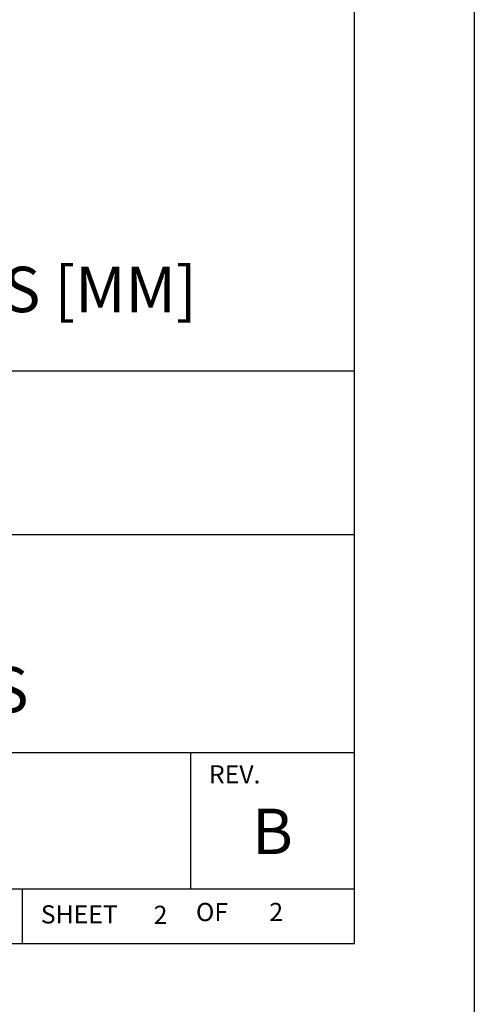
# Model space of a CAD drawing. Extents: x 0 to 44.7, y 0 to 44.
# Drawn here: x 31.5 to 34, y 22.3 to 27.8 of the extents above; entities that cross this region are included whole.
import ezdxf
from ezdxf.enums import TextEntityAlignment as Align

# ---------------------------------------------------------------- set-up
doc = ezdxf.new("R2010")
doc.units = 0
doc.header["$LTSCALE"] = 0.25
doc.header["$MEASUREMENT"] = 0
doc.layers.add('DIM', color=7, linetype='CONTINUOUS')
doc.layers.add('FORMAT SHEET 2', color=6, linetype='CONTINUOUS')
doc.styles.add('RD25', font='ROMAND.shx', dxfattribs={"height": 0.25})
doc.styles.add('ROMAND', font='ROMAND.SHX')
doc.styles.add('ROMANS', font='ROMANS.SHX')
doc.styles.add('RS10', font='ROMANS.shx', dxfattribs={"height": 0.1})

# ---------------------------------------------------------------- blocks, each defined once
blk = doc.blocks.new('SHEET 2')
at = {"layer": 'FORMAT SHEET 2', "color": 6}
for p, q in [((26.965, 3.82), (33.34, 3.82)), ((26.965, 2.92), (33.34, 2.92)), ((26.965, 1.72), (33.34, 1.72)), ((32.44, 0.97), (32.44, 1.72)), ((26.965, 0.97), (33.34, 0.97)), ((31.515, 0.67), (31.515, 0.97))]:
    blk.add_line(p, q, dxfattribs=at)
at = {"layer": 'FORMAT SHEET 2', "color": 7}
blk.add_lwpolyline([(0, 0), (0, 22), (34, 22), (34, 0), (0, 0)], close=True, dxfattribs=at)
at = {"layer": 'FORMAT SHEET 2', "color": 6}
blk.add_lwpolyline([(0.66, 21.29), (0.66, 0.67), (33.34, 0.67), (33.34, 21.29)], close=True, dxfattribs=at)
at = {"layer": 'FORMAT SHEET 2', "color": 1, "style": 'ROMANS'}
blk.add_text('REV.', height=0.1, dxfattribs=at).set_placement((32.54, 1.55))
blk.add_text('SHEET', height=0.1, dxfattribs=at).set_placement((31.615, 0.8298), align=Align.MIDDLE_LEFT)
blk.add_text('OF', height=0.1, dxfattribs=at).set_placement((32.5568, 0.8298), align=Align.MIDDLE)
at = {"layer": 'FORMAT SHEET 2', "color": 7, "style": 'RD25'}
for tag, p in [('DRAWING_NAME', (30.1525, 2.488)), ('DRAWING_NAME', (30.1525, 2.0332)), ('NUMBER', (30.69, 1.2538)), ('REV', (32.89, 1.2538))]:
    blk.add_attdef(tag, text='', height=0.25, dxfattribs=at).set_placement(p, align=Align.MIDDLE)
at = {"layer": 'FORMAT SHEET 2', "color": 1, "style": 'RS10'}
for tag, p in [('FILE', (28.9205, 0.7811)), ('2', (32.3114, 0.7771))]:
    blk.add_attdef(tag, text='', height=0.1, dxfattribs=at).set_placement(p, align=Align.RIGHT)
blk.add_attdef('SCALE', text='', height=0.1, dxfattribs=at).set_placement((30.3066, 0.8298), align=Align.MIDDLE_LEFT)
blk.add_attdef('XX', text='', height=0.1, dxfattribs=at).set_placement((32.9101, 0.8298), align=Align.MIDDLE)

msp = doc.modelspace()

# ---------------------------------------------------------------- block references
at = {"layer": 'FORMAT SHEET 2'}
ref = msp.add_blockref('SHEET 2', (0, 22), dxfattribs=at)
ref.add_attrib('REV', 'B', dxfattribs={"color": 7, "height": 0.25, "style": 'RD25'}).set_placement((32.89, 23.2538), align=Align.MIDDLE)
ref.add_attrib('DRAWING_NAME', 'HI 6010JB SERIES', dxfattribs={"color": 7, "height": 0.25, "style": 'RD25'}).set_placement((30.1525, 24.0332), align=Align.MIDDLE)
ref.add_attrib('2', '2', dxfattribs={"color": 1, "height": 0.1, "style": 'RS10'}).set_placement((32.3114, 22.7771), align=Align.RIGHT)
ref.add_attrib('XX', '2', dxfattribs={"color": 1, "height": 0.1, "style": 'RS10'}).set_placement((32.9101, 22.8298), align=Align.MIDDLE)

# ---------------------------------------------------------------- texts
at = {"layer": 'DIM', "insert": (30.1525, 26.2349), "char_height": 0.25, "width": 6.091844, "attachment_point": 5, "style": 'ROMAND'}
msp.add_mtext('DIMENSIONS IN INCHES [MM]', dxfattribs=at)

doc.saveas('drawing.dxf')
